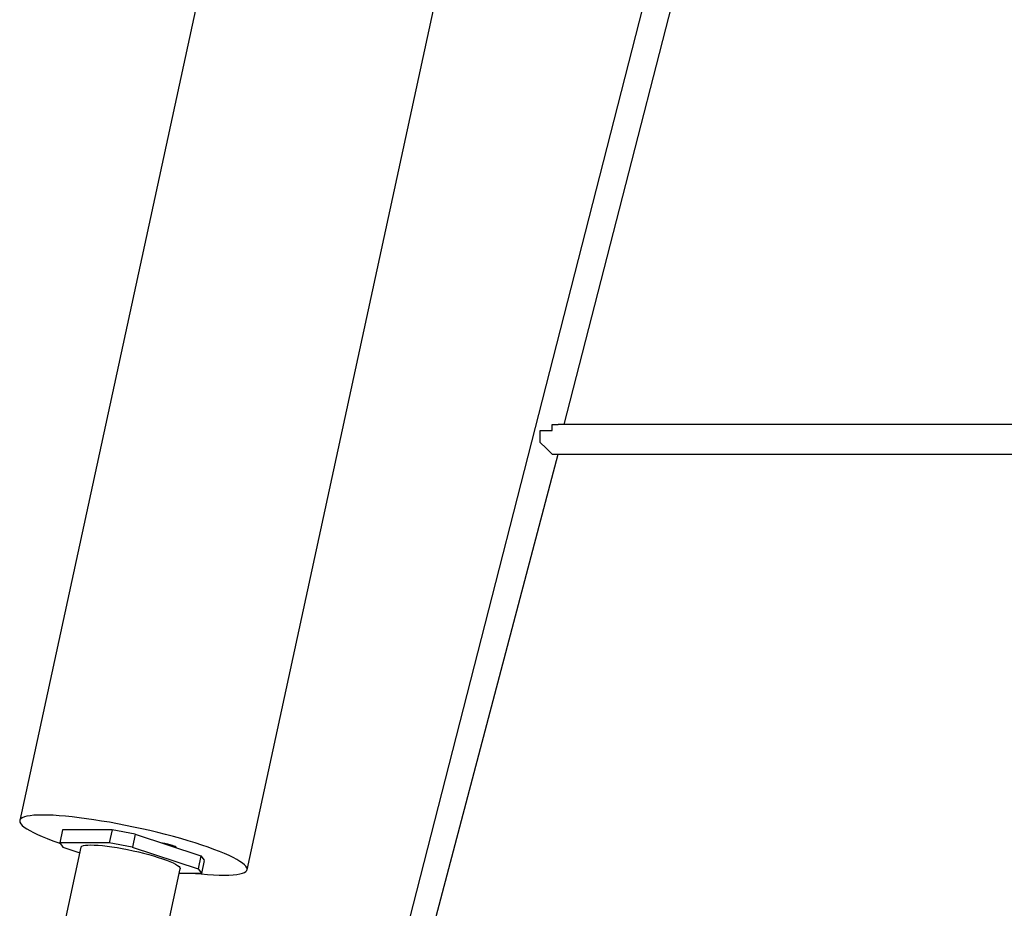
# Model space of a CAD drawing. Units: millimetres. Extents: x 9 to 161, y 28 to 213.
# Drawn here: x 34 to 39, y 180 to 185 of the extents above; entities that cross this region are included whole.
import ezdxf

# ---------------------------------------------------------------- set-up
doc = ezdxf.new("R2010")
doc.units = ezdxf.units.MM
doc.header["$MEASUREMENT"] = 0
doc.layers.add('Ebene 1', color=7, linetype='Continuous', lineweight=0)

msp = doc.modelspace()

# ---------------------------------------------------------------- linework, layer by layer
at = {"layer": 'Ebene 1', "color": 18, "lineweight": 25, "true_color": 0x000000}
for p, q in [((34.8784, 180.2719), (36.7153, 188.7463)), ((34.9948, 187.3228), (33.5297, 180.5643)), ((33.7836, 180.5087), (33.767, 180.4314)), ((34.0775, 180.5087), (33.7836, 180.5087)), ((34.0775, 180.5087), (34.0609, 180.4314)), ((34.2144, 180.4828), (34.0775, 180.5086)), ((34.2144, 180.4828), (34.1978, 180.4055)), ((34.2144, 180.4828), (34.6052, 180.3533)), ((33.7668, 180.4314), (33.7862, 180.4057)), ((34.0607, 180.4314), (33.7668, 180.4314)), ((34.1976, 180.4055), (34.0608, 180.4313)), ((33.8926, 180.4047), (33.556, 178.8521)), ((33.7862, 180.4055), (33.8857, 180.3727)), ((34.1976, 180.4055), (34.5885, 180.2761)), ((34.6051, 180.3534), (34.5885, 180.2761)), ((34.6051, 180.3534), (34.6245, 180.3277)), ((34.6245, 180.3275), (34.6079, 180.2502)), ((34.173, 178.852), (34.4821, 180.2769)), ((34.6077, 180.2502), (34.4761, 180.2502)), ((34.5883, 180.2761), (34.6077, 180.2504))]:
    msp.add_line(p, q, dxfattribs=at)
for points in [[(34.6096, 180.4181), (34.5701, 180.4308), (34.5288, 180.4435), (34.4858, 180.4562), (34.4413, 180.4685), (34.3954, 180.4805), (34.3489, 180.4922), (34.3016, 180.5038), (34.2536, 180.5148), (34.2057, 180.525), (34.1573, 180.5352), (34.1093, 180.5444), (34.0621, 180.5532), (34.0155, 180.561), (33.9696, 180.5684), (33.9252, 180.5747), (33.8822, 180.5807), (33.8405, 180.5853), (33.801, 180.5896), (33.7633, 180.5927), (33.728, 180.5948), (33.6952, 180.5963), (33.6648, 180.5966), (33.6373, 180.5963), (33.6126, 180.5948), (33.5908, 180.5927), (33.5724, 180.5896), (33.5572, 180.5853), (33.5449, 180.5807), (33.5364, 180.5747), (33.5311, 180.5684), (33.5294, 180.561), (33.5308, 180.5532), (33.5361, 180.5444), (33.5445, 180.5352), (33.5562, 180.525), (33.5714, 180.5148), (33.5897, 180.5038), (33.6112, 180.4922), (33.6356, 180.4805), (33.6631, 180.4685), (33.6931, 180.4562), (33.7259, 180.4435), (33.7612, 180.4308), (33.7693, 180.428)], [(34.3655, 180.4327), (34.3772, 180.4313), (34.3916, 180.4289), (34.4065, 180.4257), (34.4206, 180.4218), (34.4333, 180.4179)], [(33.8926, 180.4047), (33.894, 180.4075), (33.8989, 180.4118), (33.9074, 180.4149), (33.9191, 180.417), (33.9339, 180.4185), (33.9515, 180.4188)], [(33.9517, 180.4189), (33.9721, 180.4185), (33.9954, 180.4171), (34.0204, 180.4146), (34.048, 180.4118), (34.0769, 180.4076), (34.1069, 180.403), (34.1379, 180.3974), (34.1697, 180.3914), (34.2018, 180.3847), (34.2335, 180.3772), (34.2646, 180.3698), (34.2949, 180.3617), (34.3242, 180.3536), (34.3513, 180.3451), (34.3771, 180.3367), (34.4004, 180.3282), (34.4212, 180.3201), (34.4392, 180.312), (34.4544, 180.3042), (34.466, 180.2972), (34.4748, 180.2905), (34.4801, 180.2841), (34.4822, 180.2788), (34.4819, 180.2771)], [(34.4333, 180.4181), (34.4438, 180.4142), (34.4516, 180.4107), (34.4558, 180.4075), (34.4565, 180.405), (34.4541, 180.4036)], [(34.5724, 180.2502), (34.607, 180.2467), (34.6447, 180.2435), (34.68, 180.2414), (34.7128, 180.24), (34.7431, 180.2397), (34.7707, 180.24), (34.7954, 180.2414), (34.8172, 180.2435), (34.8356, 180.2467), (34.8511, 180.251), (34.8631, 180.2555), (34.8716, 180.2615), (34.8768, 180.2679), (34.8786, 180.2753), (34.8772, 180.2831), (34.8719, 180.2919), (34.8638, 180.301), (34.8518, 180.3109), (34.8366, 180.3215), (34.8183, 180.3324), (34.7968, 180.3441), (34.7724, 180.3557), (34.7449, 180.3677), (34.7149, 180.3801), (34.6821, 180.3928), (34.6472, 180.4055), (34.6094, 180.4182)]]:
    msp.add_lwpolyline(points, dxfattribs=at)
for points in [[(38.1, 188.8067), (38.1, 188.8067), (35.7364, 179.5639), (35.7364, 179.5639)], [(36.7594, 182.9152), (36.7594, 182.9152), (37.7472, 186.7606), (37.7472, 186.7606)], [(43.6033, 182.9152), (43.6033, 182.9152), (36.7242, 182.9152), (36.7242, 182.9152)], [(35.8775, 179.5286), (35.8775, 179.5286), (36.7242, 182.7388), (36.7242, 182.7388)], [(36.6889, 182.7388), (36.6889, 182.7388), (43.5681, 182.7388), (43.5681, 182.7388)]]:
    msp.add_open_spline(points, degree=3, dxfattribs=at)
for points, knots in [([(36.6183, 182.8447), (36.6183, 182.8447), (36.6183, 182.8447), (36.6183, 182.8447), (36.6183, 182.8447), (36.6183, 182.88), (36.6183, 182.88), (36.6183, 182.88), (36.6536, 182.88), (36.6536, 182.88), (36.6536, 182.88), (36.6889, 182.88), (36.6889, 182.88), (36.6889, 182.88), (36.6889, 182.9152), (36.6889, 182.9152), (36.6889, 182.9152), (36.7242, 182.9152), (36.7242, 182.9152)], [0, 0, 0, 0, 1, 1, 1, 2, 2, 2, 3, 3, 3, 4, 4, 4, 5, 5, 5, 6, 6, 6, 6]), ([(36.6889, 182.7388), (36.6889, 182.7388), (36.6889, 182.7388), (36.6889, 182.7388), (36.6889, 182.7388), (36.6536, 182.7742), (36.6536, 182.7742), (36.6536, 182.7742), (36.6183, 182.8094), (36.6183, 182.8094), (36.6183, 182.8094), (36.6183, 182.8447), (36.6183, 182.8447)], [0, 0, 0, 0, 1, 1, 1, 2, 2, 2, 3, 3, 3, 4, 4, 4, 4])]:
    msp.add_open_spline(points, degree=3, knots=knots, dxfattribs=at)

doc.saveas('drawing.dxf')
